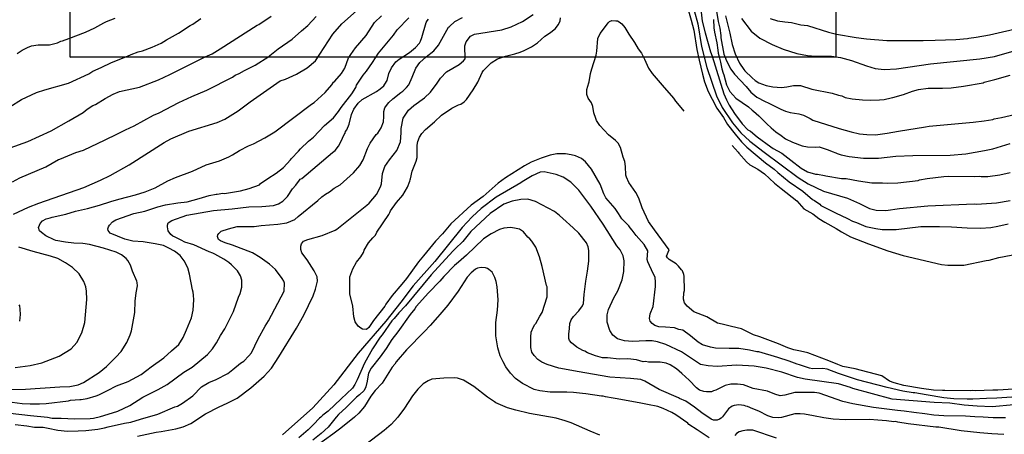
# Model space of a CAD drawing. Units: millimetres. Extents: x 485000 to 490000, y 460000 to 465000.
# Drawn here: x 487195 to 488584, y 461087 to 461673 of the extents above; entities that cross this region are included whole.
import ezdxf

# ---------------------------------------------------------------- set-up
doc = ezdxf.new("R2010")
doc.units = ezdxf.units.MM
doc.linetypes.add('SFTR_SOLID', pattern=[0])
doc.layers.add('CONTOURS', color=254, linetype='SFTR_SOLID')
doc.layers.add('images', color=7, linetype='Continuous')
picture_1 = doc.add_image_def('image1.jpg', size_in_pixel=(3400, 3000))

msp = doc.modelspace()

# ---------------------------------------------------------------- linework, layer by layer
at = {"layer": 'CONTOURS'}
for points in [[(487186.8, 461398.3), (487207.9, 461408), (487222.2, 461413.9), (487285.7, 461436.2), (487309.3, 461446.4), (487323, 461453), (487349.9, 461467.9), (487399, 461499.6), (487408.7, 461504.7), (487434.1, 461515.5), (487473.7, 461527.9), (487484.5, 461532.5), (487503.7, 461544.4), (487520.6, 461556.9), (487562.9, 461586.6), (487570.4, 461589.1), (487585.9, 461596.2), (487600.6, 461604.9), (487612.5, 461614.8), (487637.1, 461652.6), (487649.6, 461667.3), (487670.4, 461685.3)], [(488138.7, 461685.3), (488142.5, 461672.5), (488146, 461658), (488150.2, 461630.9), (488153.4, 461615.6), (488158.1, 461596.1), (488161.1, 461585.1), (488166.3, 461571.5), (488171.7, 461560.6), (488178.3, 461548.1), (488187.8, 461534.8), (488193.5, 461524.9), (488204.3, 461511.1), (488213.4, 461500.5), (488221, 461492.8), (488247.1, 461470.9), (488259.3, 461461.9), (488264.6, 461457.1), (488280.7, 461444), (488299.6, 461431), (488313.5, 461419.2), (488316.1, 461417.8), (488323.6, 461412.3), (488325.3, 461410.7), (488345.9, 461400), (488362.8, 461392), (488369.7, 461388.5), (488375.4, 461386.4), (488388.6, 461381.1), (488402.6, 461377.9), (488411.5, 461376.7), (488431.4, 461376.8), (488466.3, 461380.7), (488492.6, 461380.9), (488509.6, 461380.3), (488531.7, 461378.8), (488550.3, 461378.5), (488564.8, 461379.6), (488574.9, 461381.2), (488589.4, 461384.7)], [(488146.6, 461685.9), (488151.7, 461666.9), (488156.9, 461635), (488164.5, 461605.2), (488177.9, 461565.6), (488186.2, 461549), (488200.5, 461527.3), (488212.2, 461513.3), (488224.9, 461501.4), (488245.2, 461485.7), (488293.4, 461450), (488307.1, 461441.1), (488328.7, 461431), (488362.8, 461421.1), (488379.5, 461413.4), (488393.9, 461406.3), (488403.2, 461403.9), (488417, 461403.4), (488436.3, 461406.1), (488476.2, 461409.9), (488541.3, 461413), (488544.8, 461412.4), (488573.1, 461414.1), (488592.2, 461417.7)], [(488177, 461690.7), (488180.2, 461670.4), (488182.5, 461661), (488184, 461650.8), (488184.2, 461647.4), (488188.4, 461624.3), (488190.7, 461618.8), (488191.5, 461615.9), (488198.3, 461603), (488203.5, 461596), (488220, 461578.5), (488226.5, 461570.6), (488234.9, 461563.5), (488246.5, 461557.5), (488251, 461555.6), (488268.7, 461546.5), (488275.1, 461543.6), (488281.7, 461541.7), (488294.3, 461540), (488300.5, 461538.3), (488310.2, 461533.5), (488313.8, 461531), (488350.9, 461519.4), (488367.7, 461514.4), (488379.7, 461511.6), (488389.8, 461510.6), (488402.4, 461510.4), (488418.7, 461512.5), (488434.8, 461515.5), (488472.9, 461521.8), (488478, 461522.4), (488540.1, 461528.1), (488555.4, 461530.1), (488567.9, 461532.1), (488569.5, 461532.8), (488580, 461534.8), (488610.4, 461542)], [(487163.2, 461135.8), (487198.9, 461131), (487210, 461130.4), (487223.5, 461130.4), (487232.9, 461130.9), (487264.1, 461134.8), (487267.2, 461135.5), (487280, 461136.7), (487282.2, 461136.5), (487290.5, 461137.8), (487303.3, 461141.8), (487307.2, 461143.3), (487319.3, 461149.3), (487331.9, 461155.9), (487348.5, 461162), (487366.7, 461172), (487374.9, 461177.9), (487380.8, 461182.7), (487398.7, 461195.3), (487409.6, 461205.1), (487419.8, 461214.5), (487426.1, 461224.2), (487430.7, 461235.2), (487437.9, 461251.7), (487440, 461262.7), (487441.1, 461277.3), (487440.7, 461284), (487440.2, 461288.2), (487439.1, 461291.6), (487434.8, 461313.6), (487432.4, 461322.4), (487427.5, 461332.3), (487421.6, 461340.1), (487413.9, 461346.1), (487405.9, 461350.3), (487398, 461354.2), (487386.5, 461356.6), (487369.5, 461359.3), (487355, 461360.3), (487343.5, 461362.9), (487322.8, 461371.6), (487320.1, 461375.1), (487319.7, 461377.7), (487320.5, 461380.3), (487321.9, 461382.8), (487326.2, 461387.4), (487331.1, 461390.5), (487356.4, 461399.1), (487371.8, 461402.6), (487390.3, 461408.6), (487401.2, 461411.6), (487418.2, 461414.4), (487431.7, 461415.9), (487448.7, 461420.4), (487462.6, 461424.9), (487472.4, 461426.7), (487473.8, 461426.6), (487481.8, 461427.8), (487484.2, 461427.7), (487506.9, 461431.2), (487519.1, 461434.4), (487533.7, 461439.7), (487535.1, 461441.6), (487545.4, 461448.7), (487557, 461456.3), (487567.2, 461464.3), (487577.1, 461474.9), (487578.6, 461476.9), (487588.8, 461487.4), (487591.3, 461490.7), (487602.8, 461501.5), (487609.5, 461507), (487625.2, 461523.5), (487637.7, 461534.5), (487644.9, 461543.3), (487648.7, 461549), (487664, 461568.4), (487669.4, 461577.1), (487670.5, 461580.6), (487679.6, 461594.4), (487684.4, 461600.1), (487693.1, 461612.5), (487701.6, 461625.7), (487722.4, 461651.3), (487727.7, 461658.6), (487744.2, 461675.7)], [(487168.7, 461150.9), (487203.5, 461151.3), (487251.9, 461154.5), (487266.2, 461154.9), (487277.8, 461157.3), (487285.4, 461160.7), (487307.6, 461174.6), (487317.8, 461183.3), (487331.1, 461196.2), (487338.4, 461204.3), (487346.3, 461217.1), (487351.3, 461227.8), (487353.2, 461233.6), (487357.9, 461259.3), (487358.1, 461275.5), (487359.6, 461287.4), (487361.6, 461296.9), (487361.2, 461301.8), (487360.6, 461303.7), (487354.4, 461317.9), (487351.6, 461326.5), (487347.7, 461333.1), (487345.5, 461335.7), (487339.2, 461341.1), (487331.4, 461344.8), (487313.5, 461350.1), (487293.7, 461355.6), (487284.6, 461356.9), (487271.9, 461357.6), (487260, 461358.8), (487246.4, 461361.2), (487244.1, 461361.9), (487232.4, 461367.6), (487226.2, 461372.4), (487223.5, 461375), (487222, 461379.4), (487223.2, 461382.8), (487224.5, 461385.3), (487227.6, 461388.9), (487232.7, 461391.6), (487238.6, 461393.3), (487241, 461394.3), (487260.6, 461398.3), (487274.1, 461402.4), (487291, 461406.4), (487307.9, 461410.9), (487324, 461416.3), (487335, 461419.6), (487347.7, 461423), (487358.8, 461425.5), (487372.3, 461429.8), (487386.4, 461435.6), (487404.3, 461445.4), (487415.1, 461450.3), (487438.9, 461459), (487458.3, 461467.8), (487477.3, 461473.8), (487490.4, 461479.4), (487495.3, 461481.9), (487505.6, 461488.3), (487518.1, 461494.9), (487524.9, 461497.7), (487541.3, 461506), (487555.2, 461514.8), (487606.9, 461553.7), (487610.8, 461556), (487626.3, 461570), (487635.8, 461580.9), (487638.1, 461584.7), (487640, 461586), (487649, 461597.1), (487653.7, 461604.7), (487659.2, 461619), (487669, 461633.3), (487683.8, 461650.8), (487695.7, 461668.8), (487705.7, 461678.2)], [(487181.3, 461549.8), (487197.8, 461560.2), (487218.9, 461570.3), (487230.9, 461574), (487264.2, 461583.2), (487292.8, 461596.6), (487298.5, 461600.2), (487310.3, 461605.3), (487324.7, 461612.3), (487347.5, 461621.3), (487352.7, 461623.9), (487362.7, 461627.5), (487368.6, 461629.2), (487382.1, 461634.3), (487394.9, 461639.9), (487402.5, 461644.6), (487419.2, 461653.7), (487435.9, 461664.6), (487439.4, 461666.6), (487451, 461674.4)], [(487181.8, 461117.1), (487210.7, 461114), (487234.5, 461111.5), (487241.3, 461110.2), (487253.9, 461110.1), (487272.6, 461109.4), (487294.7, 461109.6), (487299.6, 461110.1), (487309.2, 461112.6), (487320.1, 461116), (487333.9, 461119.9), (487350.9, 461128.3), (487369.2, 461140), (487390.8, 461150.5), (487403.4, 461157.8), (487427, 461175.2), (487438.7, 461182.3), (487460.4, 461200.2), (487467.3, 461208), (487472.9, 461216.7), (487478.4, 461227.2), (487484.5, 461236.3), (487491.8, 461250.6), (487496.8, 461261.1), (487504, 461281.2), (487506.2, 461286.4), (487508.5, 461295.1), (487508.6, 461305.2), (487506.9, 461311.2), (487502.5, 461318.1), (487494.2, 461326.9), (487490.2, 461330.1), (487483.1, 461334.6), (487470.4, 461342), (487468, 461343.2), (487462.5, 461345), (487441.2, 461355.1), (487428.4, 461358.9), (487423.1, 461361.4), (487414.7, 461365.9), (487411.3, 461367.4), (487408.5, 461369.6), (487405, 461374.7), (487403.7, 461380.2), (487403.9, 461382.9), (487404.9, 461386.2), (487409.8, 461389.4), (487431.2, 461396.9), (487468.8, 461403.6), (487495.2, 461405.8), (487518.4, 461408.6), (487536.8, 461409), (487553.3, 461410.4), (487560.6, 461412.8), (487566.6, 461416.7), (487573.2, 461423.3), (487580.1, 461434), (487584.9, 461439.5), (487590.2, 461446.2), (487590.7, 461447.6), (487593.2, 461448.6), (487636.7, 461485.2), (487640.1, 461488.2), (487645.2, 461494.5), (487648.5, 461500.3), (487652.9, 461510.6), (487654.2, 461512.5), (487655, 461515.1), (487656.8, 461517.5), (487659.8, 461525.2), (487663.2, 461539.1), (487666.5, 461546.7), (487672.5, 461555.1), (487678.4, 461560.4), (487698.8, 461571.7), (487703.9, 461575.1), (487708.7, 461579.5), (487710.4, 461581.7), (487713.5, 461587.1), (487715.9, 461597), (487719.5, 461605), (487726, 461613.4), (487730.6, 461617.4), (487745.2, 461626.5), (487753.7, 461633.5), (487759.2, 461640), (487760.5, 461642.6), (487762.6, 461647.7), (487768.5, 461668.9), (487769.8, 461671.4), (487771.7, 461673.9)], [(487182.2, 461492.2), (487206.7, 461501.1), (487239.6, 461516.1), (487264.8, 461530), (487285, 461542.1), (487290.7, 461546.7), (487298.4, 461551.6), (487302.1, 461553.3), (487315.9, 461561.6), (487327, 461567.7), (487336.3, 461571.5), (487364.2, 461577.5), (487391.2, 461587.9), (487407.1, 461595.7), (487457, 461620.3), (487466.6, 461624.7), (487477.9, 461631.9), (487530.5, 461665.2), (487532.6, 461666.2), (487549.9, 461678)], [(487185.5, 461444.1), (487195.5, 461449.6), (487232.3, 461465.2), (487250.3, 461475.5), (487251.8, 461475.9), (487274.8, 461485.3), (487285.4, 461488.6), (487316.1, 461503.1), (487332.2, 461511.1), (487344.7, 461517.2), (487356.7, 461523.2), (487384.3, 461538.1), (487392, 461541.4), (487419.8, 461556), (487438.3, 461564.4), (487459.4, 461573.5), (487495.7, 461592), (487499.1, 461594.4), (487504.8, 461597.1), (487512.3, 461601.2), (487527.5, 461608.6), (487546.7, 461620.9), (487548, 461622.4), (487560.1, 461631.8), (487579.7, 461645.5), (487592.9, 461657.4), (487601.8, 461664.6), (487613.4, 461677.6)], [(487189.1, 461101.2), (487205.7, 461099.2), (487216.1, 461097.5), (487228.7, 461097.3), (487235.4, 461096.3), (487249.3, 461093.1), (487262.6, 461092.1), (487277.9, 461092.4), (487288.9, 461093), (487305.8, 461094.9), (487315.2, 461096.8), (487320.3, 461098.2), (487343.2, 461103.3), (487352.2, 461104.7), (487366, 461108.8), (487390.1, 461116), (487414.3, 461126.3), (487417.9, 461127.4), (487425.2, 461131.2), (487439.7, 461142), (487452, 461154.7), (487462.2, 461160.6), (487472.6, 461164.8), (487489.1, 461173.5), (487496.1, 461178.9), (487506.8, 461187.8), (487511.3, 461190.9), (487518.7, 461198.3), (487522.1, 461202.4), (487531.5, 461222.3), (487541.5, 461240), (487546.2, 461247.6), (487568.2, 461289.4), (487568.8, 461300.8), (487568, 461303.7), (487565.6, 461307.7), (487556.1, 461320.3), (487547.7, 461327.8), (487534.5, 461336.9), (487523.9, 461343.6), (487495.5, 461354.4), (487485.1, 461357.7), (487478.4, 461360.6), (487475.9, 461362.5), (487474.2, 461366.7), (487474.9, 461369.2), (487476, 461370.9), (487479.7, 461374.3), (487490, 461377.6), (487502, 461380.8), (487525.9, 461380.9), (487535.8, 461382.1), (487559.6, 461384), (487572.1, 461385.9), (487583.4, 461390.6), (487588.3, 461395.2), (487615.9, 461417.5), (487621.7, 461422.7), (487626.7, 461426.5), (487632.4, 461429.9), (487639.1, 461434.8), (487647.2, 461439.8), (487666, 461456.6), (487675.3, 461467), (487680, 461474.9), (487685.8, 461491.2), (487689.6, 461498.4), (487698, 461510.8), (487700.3, 461512.7), (487705.2, 461520.1), (487708.4, 461528.6), (487709, 461536.2), (487709.1, 461543.3), (487710.5, 461548.3), (487712.5, 461551.6), (487715.8, 461555.9), (487721.4, 461561.2), (487732.9, 461570.2), (487735.9, 461572.1), (487740.8, 461577), (487744.1, 461580.9), (487749, 461591.9), (487754.2, 461604.4), (487759.8, 461612.3), (487768.7, 461620.7), (487779.6, 461629), (487786.1, 461637), (487800.2, 461662.6), (487801.5, 461663.5), (487808.9, 461670.2), (487819.9, 461676.2)], [(487191.8, 461625.3), (487198.7, 461629.9), (487206.4, 461633.8), (487212.1, 461635.9), (487221.3, 461637.4), (487237.5, 461637.5), (487248.5, 461640.2), (487253.2, 461642.5), (487255.7, 461643.1), (487264.5, 461646.6), (487288.2, 461655.3), (487301.6, 461661.5), (487314.2, 461668.6), (487317.6, 461670.2), (487330.2, 461675)], [(487361.6, 461084.8), (487387.9, 461090.3), (487394.8, 461091.2), (487415.4, 461095), (487426, 461098.2), (487436.6, 461102.8), (487457.2, 461116.2), (487476.8, 461126.3), (487487.9, 461131.3), (487502.1, 461138.5), (487521.3, 461153.3), (487540.1, 461169.5), (487550.4, 461181), (487560.9, 461196.8), (487585.7, 461237.2), (487596.2, 461255.8), (487609.1, 461283), (487612.7, 461292.2), (487615.3, 461303.7), (487614.7, 461309.6), (487610.9, 461318.2), (487600.6, 461333.8), (487593.5, 461343.8), (487592, 461348.2), (487591.8, 461353.3), (487593, 461356.6), (487595.7, 461360), (487601.7, 461362.7), (487621.8, 461368.4), (487640.4, 461375.8), (487642.4, 461377.3), (487685.1, 461410.9), (487688.3, 461413.8), (487698.4, 461426.3), (487704.3, 461436.9), (487705.7, 461441.2), (487706.8, 461455.8), (487710.4, 461465.4), (487716.8, 461474.9), (487727.3, 461488.2), (487732.3, 461500.4), (487733.5, 461513.2), (487733.4, 461519.1), (487736.4, 461534.1), (487743.6, 461545.1), (487751, 461551.8), (487766.1, 461562.6), (487774.9, 461570.8), (487784.3, 461583.5), (487788.9, 461590.6), (487797.5, 461599.2), (487815, 461609.9), (487821.4, 461614.8), (487823.4, 461617.6), (487823.2, 461635.9), (487825.1, 461641.9), (487831.3, 461649.6), (487836.9, 461652.5), (487875.2, 461658.6), (487888.5, 461662.7), (487904.6, 461670.3), (487919.4, 461680.5)], [(488088.8, 461314.4), (488081, 461330.8), (488080.2, 461334.2), (488081.1, 461346.5), (488076.1, 461355.5), (488064.7, 461368.4), (488059, 461375.9), (488056.3, 461378.8), (488054.3, 461381.7), (488044.5, 461391.9), (488039.6, 461399.2), (488035.2, 461406.5), (488022.1, 461421.6), (488019.2, 461427.1), (488013.8, 461440.7), (488001.7, 461462), (487993.5, 461472.2), (487987.5, 461476.8), (487979, 461480.5), (487973.3, 461482), (487964.9, 461483.4), (487952.8, 461483.4), (487943.7, 461481.6), (487931, 461477.6), (487916.6, 461471.7), (487907.1, 461466.8), (487880.6, 461449.6), (487870.2, 461442.3), (487848.8, 461423.3), (487832.3, 461411), (487803.6, 461384.7), (487791.7, 461370.6), (487782, 461360.4), (487764.9, 461339.3), (487757.9, 461331.1), (487740.7, 461307.6), (487734.2, 461299.3), (487720.8, 461283.5), (487711.5, 461271), (487710.2, 461268.6), (487694.5, 461248.3), (487687.9, 461238.1), (487684.6, 461235.5), (487678.9, 461236.1), (487676.3, 461237.2), (487672.8, 461240), (487668.3, 461246.3), (487666.5, 461253.5), (487665.2, 461268.5), (487661, 461285.7), (487661, 461306.8), (487661.2, 461309.9), (487665.3, 461320.9), (487670.6, 461330.5), (487676.3, 461338.1), (487680.4, 461344.3), (487681.2, 461347.4), (487687.2, 461357.8), (487693.4, 461365.1), (487697.2, 461368.7), (487699.2, 461372.8), (487715.9, 461397.8), (487717.6, 461400.9), (487718.3, 461403), (487726.9, 461414.6), (487735.6, 461425.2), (487742.4, 461436.4), (487745.5, 461444.9), (487746, 461447), (487746.4, 461448.2), (487748.9, 461459.1), (487754.7, 461473.3), (487755.7, 461478.2), (487756.1, 461495.9), (487757, 461500.7), (487759.3, 461506.9), (487762.3, 461512), (487767.5, 461517.9), (487780.3, 461528.5), (487790.1, 461538.1), (487804.9, 461548), (487814.4, 461552.6), (487817.3, 461553.6), (487822.2, 461557.1), (487825.3, 461560.1), (487834.8, 461573.7), (487841.3, 461584.5), (487847.7, 461598.2), (487849.5, 461601.3), (487860.2, 461611.9), (487869.3, 461617.8), (487880.3, 461621.6), (487893.8, 461624.9), (487901.4, 461627.2), (487906.7, 461629.6), (487917.2, 461634.8), (487925.5, 461640.5), (487936, 461649.9), (487942.5, 461654.1), (487950.4, 461660.2), (487955.2, 461666), (487957.4, 461671.2), (487958.2, 461675.5)], [(488596.8, 461151.1), (488574.7, 461149.7), (488567.9, 461149.7), (488543.3, 461148.9), (488539.1, 461149.5), (488536.3, 461148.9), (488500, 461149.5), (488496.6, 461149.3), (488484.2, 461149.6), (488466.9, 461151.9), (488442.2, 461156.6), (488428.7, 461160.2), (488422.2, 461162.7), (488411.4, 461170.1), (488373.7, 461179.9), (488356.4, 461183.4), (488349.1, 461186), (488336.5, 461191.2), (488306.7, 461202.7), (488296.7, 461205), (488287.1, 461206.6), (488278.7, 461209.6), (488265.3, 461215.2), (488239.1, 461225.2), (488230.4, 461227.7), (488213.1, 461236.2), (488199.3, 461239.9), (488185.8, 461242.8), (488179.4, 461244.6), (488164.3, 461253.4), (488145.9, 461260.3), (488136.5, 461268.2), (488133.1, 461273.3), (488131.4, 461278.3), (488131.9, 461287), (488132.7, 461290.3), (488132.6, 461310.6), (488132.1, 461313.3), (488130, 461318.1), (488128.6, 461319.5), (488124.5, 461324.9), (488121, 461328.4), (488111.3, 461334.5), (488109.1, 461336.8), (488107.4, 461339.2), (488111.3, 461348), (488100.9, 461361.9), (488090.8, 461376.3), (488082.3, 461387.8), (488073.3, 461407.2), (488068.3, 461420.7), (488064.5, 461428.7), (488054.3, 461443), (488050.9, 461450.5), (488050, 461453.6), (488049.9, 461465.7), (488048.6, 461472.9), (488046.3, 461478.9), (488042.7, 461492.6), (488039.3, 461498.4), (488035.6, 461502.5), (488025.5, 461510.5), (488013.3, 461523.3), (488008.9, 461530.6), (488007.8, 461533.2), (488005, 461541.5), (488003.6, 461550.4), (488001.8, 461555.5), (487997.2, 461562), (487995.4, 461567.1), (487995.4, 461574.2), (487998, 461584), (487998.5, 461585.4), (488000.4, 461597), (488002.2, 461603.4), (488008.2, 461622.9), (488009.4, 461628.7), (488010.7, 461646.2), (488014.1, 461653.6), (488022.8, 461665.3), (488025.4, 461668.4), (488027.3, 461670.2), (488030.6, 461671.9), (488035.9, 461671.5), (488038.4, 461671.1), (488040.9, 461669.7), (488044.4, 461667.1), (488048.6, 461662), (488054.4, 461652.7), (488062.4, 461640.9), (488067.6, 461632), (488072.4, 461625.7), (488076.5, 461617.3), (488082, 461604.3), (488087.4, 461597), (488101.2, 461580.5), (488117.2, 461562.1), (488120.1, 461557.7), (488130.2, 461546.3), (488131.8, 461543.7)], [(488156.4, 461683.4), (488157.8, 461670.7), (488161.9, 461654.5), (488169.6, 461627.4), (488171.8, 461621.6), (488188.6, 461568.2), (488192, 461559.6), (488195.8, 461552.1), (488203.2, 461540.5), (488214.4, 461525.7), (488222.3, 461517.3), (488225.8, 461515.3), (488235.2, 461507.3), (488254.8, 461493.4), (488258.1, 461491.2), (488270.3, 461484.4), (488282.7, 461474.7), (488297.6, 461463.5), (488306.2, 461458.3), (488317.7, 461454.7), (488320.3, 461454.8), (488330.2, 461453.1), (488332.3, 461452.4), (488354.4, 461448.9), (488360.8, 461448.6), (488378.2, 461445.6), (488397.2, 461442.7), (488412.1, 461442.6), (488418.6, 461442.1), (488433.7, 461442.6), (488462.3, 461445.9), (488464.4, 461446.7), (488475, 461448.6), (488498.7, 461451.7), (488505.5, 461452), (488542, 461451.6), (488548.7, 461452.1), (488551.4, 461451.4), (488560.8, 461451.4), (488577.7, 461453.9), (488592, 461457.2)], [(488173.9, 461673), (488174.3, 461661.6), (488175.4, 461655.4), (488178.5, 461640.1), (488180.1, 461629.9), (488180.3, 461625.9), (488181.9, 461620.6), (488183.7, 461612.9), (488185.6, 461603.6), (488187.3, 461597.6), (488188.6, 461595.1), (488192.1, 461581.1), (488196.8, 461571.4), (488205.1, 461562.1), (488223, 461549.9), (488228.2, 461545), (488230.4, 461543.8), (488237.8, 461537.1), (488248.8, 461525.8), (488254.9, 461520), (488261.6, 461514.7), (488269.3, 461509.5), (488275.3, 461504.9), (488285.2, 461500), (488298.9, 461494.8), (488306.5, 461493.2), (488318.3, 461493), (488322.9, 461493.2), (488335.7, 461489.2), (488341, 461486.7), (488346.2, 461485.1), (488348.1, 461484.1), (488353.8, 461482.3), (488365.2, 461479.7), (488385.2, 461477.6), (488406.4, 461477.6), (488431, 461480), (488454.8, 461481.1), (488507.5, 461481.8), (488529.5, 461483.6), (488555.8, 461488.2), (488567.7, 461490.7), (488592.2, 461498.1)], [(488190.6, 461678.5), (488196.9, 461654), (488200.2, 461638), (488204.5, 461624.7), (488210.6, 461611.5), (488216.5, 461602.4), (488217.9, 461600.5), (488228.2, 461590.7), (488232.5, 461587), (488237.5, 461583.9), (488248.1, 461580), (488257.3, 461578.1), (488269.8, 461577.3), (488277, 461578.2), (488286.7, 461580), (488296.5, 461579.8), (488312.5, 461574.8), (488341.2, 461569.2), (488349.9, 461566.5), (488354.8, 461565.5), (488359.4, 461563), (488369.5, 461561.1), (488383.9, 461559.6), (488395.8, 461559.4), (488407.7, 461559.6), (488414.7, 461560.2), (488424.5, 461562.4), (488426.6, 461563.2), (488441.6, 461567.2), (488454.2, 461571.8), (488462.8, 461574.4), (488476.5, 461576.1), (488496.7, 461576.1), (488508.8, 461576.5), (488526.4, 461579), (488554.1, 461584), (488555.5, 461584.6), (488570.4, 461588.5), (488592.2, 461594.6)], [(488213.4, 461674.5), (488227.1, 461656.9), (488239.1, 461647), (488256.5, 461637.7), (488271.9, 461631.3), (488291.5, 461625.1), (488306.2, 461622.2), (488317.7, 461621.5), (488340.4, 461621.4), (488352.7, 461619.7), (488368.6, 461615.4), (488389.7, 461608), (488401.9, 461604.1), (488414.4, 461602.7), (488431.9, 461603.5), (488479.8, 461610.5), (488549.2, 461617.9), (488569.9, 461620.9), (488611, 461632.9)], [(488253.5, 461674.8), (488264.1, 461671.3), (488274.2, 461669.9), (488284, 461669.2), (488297, 461665.8), (488306.4, 461664.9), (488336.1, 461655.1), (488347.1, 461652.4), (488375.2, 461648), (488386, 461646.6), (488389.4, 461645.8), (488418.4, 461643.5), (488469.4, 461643.6), (488486.4, 461643.9), (488515.3, 461645.2), (488532, 461646.2), (488533.7, 461646.9), (488544.2, 461648.1), (488562.8, 461651.6), (488610.2, 461662.5)], [(488199.9, 461495.1), (488208.5, 461486), (488209.5, 461484.3), (488220.2, 461472.2), (488225.2, 461468.1), (488236.3, 461461.7), (488245.7, 461455.5), (488259.6, 461441.9), (488269.3, 461434.4), (488291.3, 461417), (488301.3, 461405.7), (488313.7, 461398.8), (488322.2, 461392.4), (488330.8, 461386.9), (488346.7, 461377.9), (488354.4, 461373.2), (488367, 461366.5), (488392.4, 461356.5), (488419.5, 461346.4), (488441.4, 461339.9), (488495.4, 461327.3), (488504.2, 461326.5), (488519.5, 461326.1), (488527, 461326.3), (488558.2, 461332.9), (488562.7, 461333.2), (488576.4, 461337.1), (488603.5, 461342.5)], [(488597.2, 461129.1), (488566.9, 461126.2), (488545.4, 461127.1), (488527.5, 461128.8), (488507.1, 461131.2), (488485, 461132.4), (488425.6, 461137.2), (488370.2, 461151.9), (488367.1, 461153.7), (488350, 461158.5), (488303.1, 461165.3), (488292.1, 461167.8), (488270.1, 461175.2), (488248.1, 461181), (488231, 461183.5), (488206.9, 461185), (488179.1, 461183.4), (488166.1, 461184.1), (488155.7, 461186.1), (488128.6, 461203.9), (488106.7, 461214.4), (488094.6, 461218), (488087.1, 461219.4), (488078.4, 461219.4), (488059.7, 461218.7), (488048.3, 461219.6), (488038.6, 461222.2), (488032, 461227.5), (488027.4, 461233.9), (488023.8, 461245.7), (488024, 461256.1), (488025.6, 461263.6), (488033.4, 461280), (488038.7, 461289.9), (488044.9, 461305.6), (488047.5, 461317.5), (488047.6, 461332.2), (488046.3, 461339.4), (488042, 461347.9), (488037.6, 461353.5), (488018.1, 461384), (488001, 461409.5), (487983.9, 461432.2), (487972.4, 461443.4), (487961.8, 461450.8), (487951.8, 461454.2), (487935.1, 461458), (487929.4, 461457.6), (487918.3, 461452.6), (487903.8, 461443.8), (487902.2, 461442.4), (487867.1, 461422.1), (487846, 461406.3), (487833.6, 461394.5), (487819.6, 461379.6), (487780.9, 461331.5), (487750.2, 461297.2), (487732.9, 461274.1), (487711.9, 461247.3), (487672.8, 461202.1), (487638.3, 461157.3), (487608.9, 461124.9), (487566, 461086.7)], [(488585.4, 461110.8), (488568.4, 461110.8), (488554, 461111.6), (488542.1, 461112), (488529.3, 461112.9), (488498.7, 461113.4), (488484.3, 461114.6), (488471.6, 461116.4), (488456.3, 461118.1), (488442.7, 461120.1), (488433.3, 461120.9), (488399.4, 461125.5), (488370.4, 461130.4), (488356, 461133.9), (488323, 461145.4), (488316, 461146.7), (488288.6, 461146.6), (488274.2, 461142.5), (488267.6, 461142), (488260.2, 461143.9), (488250.1, 461148.5), (488229.7, 461152.1), (488216.3, 461157.4), (488207.7, 461158.3), (488198.1, 461158.3), (488190.3, 461156.6), (488177.2, 461150), (488173.7, 461149), (488171.1, 461147.6), (488163.7, 461147.4), (488160, 461147.9), (488154.1, 461149.7), (488149.6, 461153), (488139.3, 461163.8), (488129.1, 461173.4), (488121.6, 461179.9), (488112.5, 461185.5), (488106.9, 461187.8), (488098.5, 461189.1), (488082, 461189.5), (488077.9, 461190.2), (488074.8, 461190), (488065, 461192.4), (488052.8, 461193.9), (488041, 461193.7), (488024.2, 461195.4), (488017.4, 461195.6), (488007.3, 461198.3), (487996.2, 461202.3), (487992.4, 461204.7), (487989.4, 461205.6), (487981, 461210.5), (487973.4, 461216.8), (487970.6, 461219.9), (487969.8, 461222.7), (487969.6, 461228.8), (487970.8, 461236.9), (487971.4, 461244), (487973.3, 461249.1), (487976.4, 461253.6), (487984.1, 461262), (487989.1, 461268.7), (487990.7, 461272.3), (487991.5, 461284.9), (487993.6, 461303.6), (487996, 461318), (487998.1, 461332), (487998.1, 461347), (487997, 461352.2), (487994.5, 461357.7), (487984.1, 461371.6), (487976.1, 461379.1), (487961.1, 461392.3), (487956.8, 461396.6), (487949.7, 461401.9), (487922.8, 461416.2), (487912.2, 461419.4), (487901.9, 461419.2), (487890, 461416.8), (487878.3, 461412.6), (487859, 461399.1), (487831.5, 461373.8), (487820.4, 461359.6), (487809.4, 461349.2), (487806.2, 461346.3), (487775.7, 461312.6), (487739.5, 461269), (487730.3, 461258.8), (487723.7, 461250.8), (487720.4, 461247.5), (487706.5, 461228.1), (487703.6, 461224.8), (487692.8, 461208.1), (487681.6, 461187.8), (487671.3, 461164.2), (487668.1, 461157.9), (487664.7, 461152.7), (487648.6, 461137.4), (487630.3, 461120), (487623, 461114.4), (487620.2, 461111.6), (487618.1, 461110.2), (487609.8, 461101.1), (487602.2, 461093.7), (487589.2, 461082.6)], [(488583.2, 461087.2), (488566.2, 461088.3), (488549.2, 461089.7), (488522.9, 461092.5), (488491.5, 461097.5), (488487.3, 461097.6), (488448.2, 461102.4), (488433.8, 461104.5), (488430.5, 461105.4), (488428.1, 461105), (488417.7, 461106.3), (488405.7, 461107.4), (488393.9, 461108.2), (488359.9, 461108.1), (488342.7, 461108.7), (488329.3, 461110.8), (488314.9, 461113.7), (488302.2, 461115.8), (488295.8, 461116.4), (488288.4, 461116.3), (488269.6, 461111), (488264.8, 461110.5), (488257.5, 461111.2), (488250.6, 461113.4), (488237.9, 461120.2), (488229.3, 461123.2), (488221.6, 461126.7), (488219.3, 461127.2), (488217.1, 461128.2), (488209.7, 461129), (488203, 461128.2), (488200.3, 461127.1), (488194.9, 461123.4), (488186.6, 461112.2), (488184.8, 461110.4), (488182.1, 461108.6), (488178.8, 461107.4), (488173.9, 461107.4), (488170.7, 461108.6), (488157.2, 461117.8), (488147, 461125.8), (488135, 461134.4), (488125.9, 461138.2), (488124.5, 461139.1), (488097, 461150.6), (488076.9, 461162.7), (488071.5, 461164.7), (488056.7, 461166.3), (488027.8, 461168), (488003.2, 461172.6), (487984.5, 461175.7), (487955.6, 461181), (487939.3, 461186), (487931.7, 461189.2), (487926, 461193.3), (487921.1, 461198.7), (487917.6, 461203.5), (487916.2, 461210.1), (487916.1, 461224.5), (487916.6, 461231.7), (487919.8, 461239), (487921.9, 461242.5), (487923.3, 461243.9), (487928.9, 461254.1), (487932.1, 461259.5), (487939.2, 461281.6), (487939.4, 461295.5), (487938.5, 461297.5), (487932.2, 461324.4), (487928.5, 461338), (487923.4, 461351.8), (487917.7, 461360), (487914.8, 461363.6), (487911.9, 461365.8), (487906.1, 461373.4), (487900.1, 461377), (487893.2, 461378.6), (487887.5, 461379.3), (487878.1, 461378.6), (487872.2, 461376.7), (487860.1, 461370.6), (487849.5, 461363.4), (487825.4, 461340.6), (487814, 461330.3), (487808.4, 461325.7), (487793.5, 461310.1), (487787.7, 461303.5), (487771.8, 461287.4), (487754.5, 461267.7), (487752.7, 461264.7), (487746, 461256.5), (487728.6, 461232.2), (487720, 461221.1), (487712.4, 461208.5), (487703.8, 461197), (487691.2, 461180.7), (487687.2, 461173.7), (487685.7, 461165.9), (487685.4, 461162.3), (487683.5, 461154.6), (487681, 461149.4), (487674.6, 461143.3), (487670.3, 461140.1), (487655.7, 461125.2), (487645, 461115.2), (487641.6, 461111.7), (487630.5, 461097.6), (487620.7, 461088.8), (487609, 461079.3)], [(487189, 461182), (487210.2, 461184.8), (487226.7, 461188.6), (487251.1, 461197.6), (487268, 461208.1), (487275.9, 461216.9), (487283.1, 461230.6), (487287.1, 461245.5), (487288.4, 461256), (487290.1, 461277.8), (487289.5, 461289.8), (487288.5, 461295.5), (487285.8, 461303.3), (487279.1, 461314.2), (487270, 461323.2), (487260, 461329.5), (487249.4, 461335.5), (487238.8, 461339.2), (487214.3, 461345.4), (487194, 461351.6)], [(488167.6, 461082.5), (488150.7, 461093.9), (488139.2, 461101.3), (488137.5, 461103.2), (488120.6, 461114.8), (488114.9, 461118.1), (488103, 461124.1), (488095.3, 461126.8), (488080.9, 461129.4), (488069, 461132), (488035, 461137.8), (488032.3, 461138.7), (488021.5, 461140.3), (488018.3, 461141.4), (488016, 461141.3), (487993.7, 461144.5), (487989.3, 461144.9), (487976.5, 461146.3), (487967.2, 461147), (487943.3, 461147), (487928.7, 461148.7), (487920.7, 461150.7), (487904.5, 461159), (487894.7, 461166.2), (487887.6, 461173.7), (487880.9, 461182.7), (487877, 461189.6), (487873, 461198.2), (487869.5, 461209.4), (487866.8, 461226.4), (487866.9, 461245.5), (487869, 461262.6), (487870, 461277.5), (487868.9, 461295.6), (487867.1, 461303.4), (487865.4, 461308.9), (487861.6, 461316.3), (487857.2, 461320.3), (487854.9, 461321.8), (487852.3, 461322.6), (487846.2, 461323), (487841.2, 461321.9), (487838, 461320.5), (487831.9, 461315.6), (487826.6, 461309.4), (487813.6, 461289.8), (487799.2, 461269.6), (487788.1, 461256.4), (487784.5, 461252.9), (487774.3, 461241.1), (487766.4, 461232.7), (487740.7, 461206.9), (487726.1, 461189.8), (487724.3, 461186.7), (487720.6, 461182.2), (487706.6, 461159.8), (487696.8, 461149.5), (487690.7, 461141.5), (487681.7, 461126.5), (487673.5, 461117.4), (487667.7, 461111.7), (487648.5, 461096), (487637, 461087.6), (487613.4, 461070.5)], [(488594.5, 461140), (488573.2, 461138.5), (488558.8, 461138.1), (488539.3, 461137), (488531.6, 461136.9), (488512.9, 461137.4), (488498.5, 461138.9), (488473.9, 461143), (488457.8, 461146.2), (488455.2, 461146.2), (488440.7, 461148.5), (488418.7, 461153.6), (488377.1, 461164.3), (488350.1, 461173.5), (488334, 461179.5), (488328.2, 461180.2), (488313.4, 461179.9), (488309.4, 461180.7), (488295.3, 461185.6), (488291.8, 461186.3), (488280.6, 461190.7), (488264.5, 461195.8), (488237.6, 461204.1), (488234.7, 461204.1), (488224.6, 461206.1), (488209.5, 461208.5), (488195.8, 461208.6), (488176.8, 461209.3), (488169.5, 461210.5), (488158.3, 461213.8), (488152.2, 461217.7), (488141.2, 461226.7), (488130.6, 461234.3), (488124.9, 461235.6), (488118.6, 461237.7), (488106.3, 461238.9), (488096.8, 461239.1), (488091, 461241.2), (488087.5, 461243.8), (488084.6, 461247.2), (488083.7, 461251), (488084.3, 461257.5), (488088.7, 461268), (488092.2, 461296.2), (488092.2, 461302.4), (488091.4, 461309.4), (488088.8, 461314.4)], [(487195.4, 461247.4), (487196.7, 461256.7), (487196.1, 461264.1), (487195.5, 461269), (487194.8, 461270.4)], [(488013.6, 461086.4), (488000.1, 461091.8), (487973, 461103.5), (487964.6, 461106.5), (487951.8, 461110.1), (487914.5, 461116.9), (487894.9, 461121.4), (487883.4, 461124.9), (487866.8, 461131.9), (487865.1, 461133.4), (487855.1, 461139.7), (487835.7, 461155.1), (487821.3, 461163.7), (487812.8, 461166.6), (487808.1, 461167.1), (487793.6, 461166.7), (487776.8, 461165.1), (487771.3, 461163.1), (487764.5, 461158.8), (487756.8, 461151), (487749.5, 461141.6), (487738, 461124.5), (487728.7, 461111.7), (487719.2, 461101.2), (487709.4, 461093), (487681.5, 461071.6)], [(488262.8, 461082.1), (488229.4, 461093.1), (488220.6, 461093.1), (488215.1, 461092.4), (488210.1, 461090.8), (488206.1, 461088.4), (488203.7, 461085.9)]]:
    msp.add_lwpolyline(points, dxfattribs=at)
at = {"layer": 'images', "linetype": 'Continuous'}
msp.add_line((487266.7, 461620), (488346.7, 461620.6), dxfattribs=at)

# ---------------------------------------------------------------- referenced raster images: frames only (the image files are external)
image = msp.add_image(picture_1, insert=(487266.7, 461620), size_in_units=(1079.8, 952.8), dxfattribs=at)
image.dxf.flags = 7

doc.saveas('drawing.dxf')
